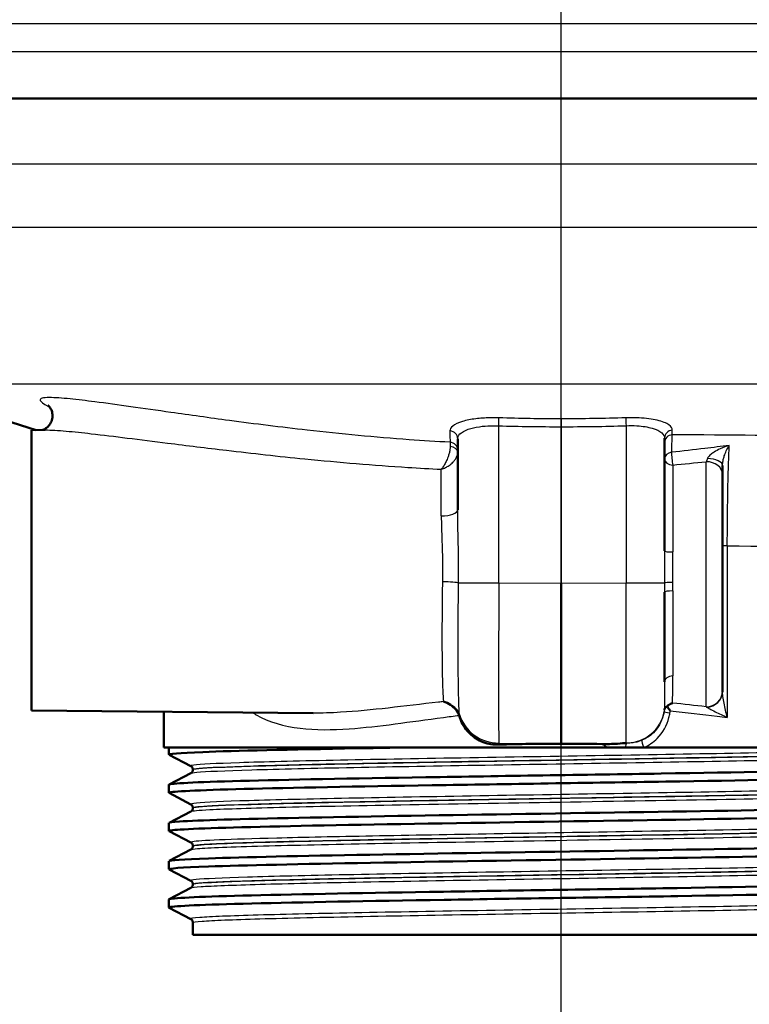
# Paper-space layout 'DF_1' of a CAD drawing. Units: millimetres. Extents: x 0 to 2100, y 0 to 4053.
# Drawn here: x 1052 to 1096, y 1491 to 1550 of the extents above; entities that cross this region are included whole.
import ezdxf

# ---------------------------------------------------------------- set-up
doc = ezdxf.new("R2010")
doc.units = ezdxf.units.MM
doc.header["$LTSCALE"] = 10
for name, color, linetype, lineweight in [('Centerline(ISO)', 7, 'Continuous', 25), ('Visible Edges(ISO)', 7, 'Continuous', 50), ('Visible Tangent Edges(ISO)', 7, 'Continuous', 25)]:
    doc.layers.add(name, color=color, linetype=linetype, lineweight=lineweight)

psp = doc.layouts.new('DF_1')

# ---------------------------------------------------------------- linework, layer by layer
at = {"layer": 'Centerline(ISO)', "linetype": 'Continuous'}
psp.add_line((1084.514, 1469.938), (1084.514, 1575.014), dxfattribs=at)
at = {"layer": 'Visible Edges(ISO)'}
for p, q in [((1142.214, 1545.438), (1026.814, 1545.438)), ((1052.793, 1525.411), (1044.068, 1528.19)), ((1052.514, 1525.408), (1053.332, 1525.416)), ((1052.514, 1508.467), (1052.514, 1525.408)), ((1078.264, 1524.878), (1078.264, 1520.602)), ((1090.764, 1518.111), (1090.764, 1524.924)), ((1094.264, 1522.742), (1094.264, 1523.274)), ((1094.264, 1522.742), (1094.264, 1509.652)), ((1084.514, 1516.142), (1084.514, 1506.482)), ((1090.764, 1515.621), (1090.764, 1510.199)), ((1094.264, 1509.592), (1094.264, 1509.652)), ((1052.514, 1508.467), (1069.523, 1508.319)), ((1060.514, 1506.238), (1060.514, 1508.397)), ((1087.394, 1506.238), (1060.514, 1506.238)), ((1060.814, 1505.815), (1060.814, 1506.238)), ((1084.514, 1506.459), (1084.514, 1506.482)), ((1087.394, 1506.238), (1088.392, 1506.238)), ((1088.392, 1506.238), (1089.501, 1506.238)), ((1108.514, 1506.238), (1089.501, 1506.238)), ((1062.141, 1505.118), (1060.825, 1505.804)), ((1062.264, 1504.903), (1062.264, 1504.908)), ((1060.825, 1504.007), (1062.141, 1504.693)), ((1060.814, 1503.506), (1060.814, 1503.996)), ((1062.141, 1502.809), (1060.825, 1503.495)), ((1060.825, 1501.698), (1062.141, 1502.384)), ((1062.264, 1502.594), (1062.264, 1502.599)), ((1060.814, 1501.197), (1060.814, 1501.687)), ((1062.141, 1500.5), (1060.825, 1501.186)), ((1060.825, 1499.389), (1062.141, 1500.075)), ((1062.264, 1500.285), (1062.264, 1500.29)), ((1060.814, 1498.888), (1060.814, 1499.378)), ((1062.141, 1498.191), (1060.825, 1498.877)), ((1060.825, 1497.08), (1062.141, 1497.766)), ((1062.264, 1497.976), (1062.264, 1497.981)), ((1060.814, 1496.579), (1060.814, 1497.069)), ((1062.141, 1495.882), (1060.825, 1496.568)), ((1062.264, 1494.938), (1062.264, 1495.672)), ((1062.264, 1494.938), (1106.764, 1494.938))]:
    psp.add_line(p, q, dxfattribs=at)
for major_axis, start_param, end_param in [((24, -0.234), 1.5734, 1.731213), ((24, 0.234), 1.465026, 1.568193)]:
    psp.add_ellipse((1084.514, 1500.037), major_axis=major_axis, ratio=0.267579, start_param=start_param, end_param=end_param, dxfattribs=at)
for points, knots in [([(1053.521, 1526.895), (1053.521, 1526.895), (1053.521, 1526.895), (1053.525, 1526.892), (1053.539, 1526.881), (1053.585, 1526.831), (1053.61, 1526.801), (1053.669, 1526.71), (1053.702, 1526.65), (1053.758, 1526.484), (1053.781, 1526.375), (1053.775, 1526.146), (1053.753, 1526.03), (1053.672, 1525.828), (1053.617, 1525.742), (1053.499, 1525.601), (1053.437, 1525.551), (1053.33, 1525.477), (1053.286, 1525.455), (1053.22, 1525.427), (1053.197, 1525.419), (1053.181, 1525.414)], [29.505578, 29.505578, 29.505578, 29.505578, 29.5101525, 29.5101525, 29.5363624, 29.5363624, 29.5542641, 29.5542641, 29.5708596, 29.5708596, 29.5871876, 29.5871876, 29.6011978, 29.6011978, 29.6148246, 29.6148246, 29.6302394, 29.6302394, 29.6467956, 29.6467956, 29.6627003, 29.6627003, 29.6627003, 29.6627003]), ([(1077.403, 1509.011), (1077.405, 1509.01), (1077.406, 1509.01), (1077.548, 1508.969), (1077.688, 1508.904), (1077.819, 1508.817)], [-0.0005542, -0.0005542, -0.0005542, -0.0005542, 0, 0, 0.05067187, 0.05067187, 0.05067187, 0.05067187]), ([(1090.915, 1508.725), (1090.944, 1508.755), (1090.974, 1508.782), (1091.079, 1508.861), (1091.158, 1508.9), (1091.238, 1508.923), (1091.239, 1508.924), (1091.24, 1508.924)], [-0.04195336, -0.04195336, -0.04195336, -0.04195336, -0.02908555, -0.02908555, 0, 0, 0.00038891, 0.00038891, 0.00038891, 0.00038891]), ([(1077.819, 1508.817), (1077.936, 1508.739), (1078.047, 1508.642), (1078.185, 1508.476), (1078.225, 1508.419), (1078.295, 1508.303), (1078.324, 1508.243), (1078.348, 1508.182)], [0, 0, 0, 0, 0.04514261, 0.04514261, 0.06604877, 0.06604877, 0.0859551, 0.0859551, 0.0859551, 0.0859551]), ([(1090.748, 1508.519), (1090.748, 1508.52), (1090.748, 1508.521), (1090.753, 1508.549), (1090.764, 1508.576), (1090.795, 1508.628), (1090.817, 1508.652), (1090.864, 1508.693), (1090.888, 1508.71), (1090.915, 1508.725)], [-0.07006985, -0.07006985, -0.07006985, -0.07006985, -0.06971186, -0.06971186, -0.05352589, -0.05352589, -0.0378698, -0.0378698, -0.02568898, -0.02568898, -0.02568898, -0.02568898]), ([(1090.915, 1508.725), (1090.933, 1508.7), (1090.951, 1508.674), (1091.012, 1508.589), (1091.058, 1508.528), (1091.106, 1508.465), (1091.106, 1508.464), (1091.107, 1508.463)], [-0.03423624, -0.03423624, -0.03423624, -0.03423624, -0.02362342, -0.02362342, 0, 0, 0.00038211, 0.00038211, 0.00038211, 0.00038211]), ([(1080.742, 1506.414), (1080.437, 1506.403), (1080.111, 1506.452), (1079.502, 1506.68), (1079.219, 1506.863), (1078.771, 1507.298), (1078.578, 1507.58), (1078.423, 1507.961), (1078.397, 1508.033), (1078.375, 1508.105)], [0.3893111, 0.3893111, 0.3893111, 0.3893111, 0.4818569, 0.4818569, 0.5766098, 0.5766098, 0.6721099, 0.6721099, 0.6937269, 0.6937269, 0.6937269, 0.6937269]), ([(1060.829, 1505.804), (1060.73, 1505.859), (1061.422, 1505.914), (1062.864, 1505.969), (1064.807, 1506.043), (1068.105, 1506.117), (1072.185, 1506.191), (1073.043, 1506.207), (1073.934, 1506.222), (1074.852, 1506.238)], [32.956945, 32.956945, 32.956945, 32.956945, 33.405662, 33.405662, 33.405662, 34.010412, 34.010412, 34.010412, 34.137582, 34.137582, 34.137582, 34.137582]), ([(1086.986, 1506.448), (1087.137, 1506.445), (1087.291, 1506.446), (1087.603, 1506.455), (1087.762, 1506.463), (1088.139, 1506.486), (1088.341, 1506.502), (1088.419, 1506.508), (1088.421, 1506.508), (1088.423, 1506.508)], [0, 0, 0, 0, 0.0456981, 0.0456981, 0.0936208, 0.0936208, 0.1607591, 0.1607591, 0.1621402, 0.1621402, 0.1621402, 0.1621402]), ([(1060.814, 1503.996), (1060.814, 1503.997), (1060.814, 1503.999), (1060.815, 1504), (1060.86, 1504.074), (1062.393, 1504.148), (1065.148, 1504.222), (1067.901, 1504.296), (1071.862, 1504.37), (1076.345, 1504.444), (1080.869, 1504.519), (1085.906, 1504.594), (1090.566, 1504.668), (1095.202, 1504.743), (1099.446, 1504.817), (1102.556, 1504.891), (1105.66, 1504.966), (1107.62, 1505.04), (1108.097, 1505.114), (1108.198, 1505.13), (1108.232, 1505.146), (1108.2, 1505.162)], [26.703538, 26.703538, 26.703538, 26.703538, 26.713012, 26.713012, 26.713012, 27.317929, 27.317929, 27.317929, 27.922431, 27.922431, 27.922431, 28.532532, 28.532532, 28.532532, 29.139584, 29.139584, 29.139584, 29.745487, 29.745487, 29.745487, 29.874908, 29.874908, 29.874908, 29.874908]), ([(1062.264, 1504.908), (1062.264, 1504.939), (1062.258, 1504.97), (1062.238, 1505.021), (1062.226, 1505.041), (1062.202, 1505.071), (1062.191, 1505.082), (1062.172, 1505.098), (1062.164, 1505.104), (1062.151, 1505.113), (1062.145, 1505.116), (1062.141, 1505.118)], [7.1675378, 7.1675378, 7.1675378, 7.1675378, 7.18156034, 7.18156034, 7.19558289, 7.19558289, 7.20960544, 7.20960544, 7.22362798, 7.22362798, 7.23765053, 7.23765053, 7.23765053, 7.23765053]), ([(1062.264, 1504.903), (1062.264, 1504.871), (1062.258, 1504.841), (1062.238, 1504.79), (1062.226, 1504.77), (1062.202, 1504.74), (1062.191, 1504.729), (1062.172, 1504.713), (1062.164, 1504.707), (1062.151, 1504.698), (1062.145, 1504.695), (1062.141, 1504.693)], [47.54293075, 47.54293075, 47.54293075, 47.54293075, 47.55693322, 47.55693322, 47.57093569, 47.57093569, 47.58493816, 47.58493816, 47.59894063, 47.59894063, 47.6129431, 47.6129431, 47.6129431, 47.6129431]), ([(1060.825, 1503.495), (1060.812, 1503.501), (1060.811, 1503.508), (1060.821, 1503.515), (1060.937, 1503.589), (1062.545, 1503.663), (1065.365, 1503.737), (1068.184, 1503.812), (1072.201, 1503.886), (1076.717, 1503.96), (1081.231, 1504.034), (1086.224, 1504.108), (1090.831, 1504.182), (1095.434, 1504.256), (1099.631, 1504.33), (1102.695, 1504.404), (1105.855, 1504.481), (1107.793, 1504.557), (1108.151, 1504.634), (1108.193, 1504.642), (1108.213, 1504.651), (1108.213, 1504.66)], [26.67376, 26.67376, 26.67376, 26.67376, 26.72768, 26.72768, 26.72768, 27.333656, 27.333656, 27.333656, 27.939119, 27.939119, 27.939119, 28.544115, 28.544115, 28.544115, 29.148688, 29.148688, 29.148688, 29.772299, 29.772299, 29.772299, 29.84513, 29.84513, 29.84513, 29.84513]), ([(1060.821, 1501.687), (1060.82, 1501.716), (1061.03, 1501.744), (1061.457, 1501.773), (1062.563, 1501.847), (1065.114, 1501.921), (1068.668, 1501.995), (1072.22, 1502.069), (1076.758, 1502.143), (1081.497, 1502.218), (1086.233, 1502.292), (1091.149, 1502.366), (1095.392, 1502.44), (1099.633, 1502.514), (1103.184, 1502.588), (1105.429, 1502.662), (1107.359, 1502.725), (1108.317, 1502.789), (1108.202, 1502.853)], [20.420352, 20.420352, 20.420352, 20.420352, 20.653886, 20.653886, 20.653886, 21.258792, 21.258792, 21.258792, 21.863485, 21.863485, 21.863485, 22.467976, 22.467976, 22.467976, 23.072278, 23.072278, 23.072278, 23.591723, 23.591723, 23.591723, 23.591723]), ([(1062.264, 1502.599), (1062.264, 1502.63), (1062.258, 1502.661), (1062.238, 1502.712), (1062.226, 1502.732), (1062.202, 1502.762), (1062.191, 1502.773), (1062.172, 1502.789), (1062.164, 1502.795), (1062.151, 1502.804), (1062.145, 1502.807), (1062.141, 1502.809)], [21.21732735, 21.21732735, 21.21732735, 21.21732735, 21.23131985, 21.23131985, 21.24531234, 21.24531234, 21.25930484, 21.25930484, 21.27329733, 21.27329733, 21.28728983, 21.28728983, 21.28728983, 21.28728983]), ([(1062.264, 1502.594), (1062.264, 1502.562), (1062.258, 1502.532), (1062.238, 1502.481), (1062.226, 1502.461), (1062.202, 1502.431), (1062.191, 1502.42), (1062.172, 1502.404), (1062.164, 1502.398), (1062.151, 1502.389), (1062.145, 1502.386), (1062.141, 1502.384)], [33.49338191, 33.49338191, 33.49338191, 33.49338191, 33.50736567, 33.50736567, 33.52134943, 33.52134943, 33.53533319, 33.53533319, 33.54931695, 33.54931695, 33.56330071, 33.56330071, 33.56330071, 33.56330071]), ([(1060.833, 1501.186), (1060.768, 1501.219), (1060.989, 1501.252), (1061.501, 1501.286), (1062.644, 1501.36), (1065.231, 1501.434), (1068.814, 1501.508), (1072.396, 1501.582), (1076.956, 1501.656), (1081.703, 1501.73), (1086.448, 1501.804), (1091.36, 1501.879), (1095.585, 1501.953), (1099.809, 1502.027), (1103.33, 1502.101), (1105.536, 1502.175), (1107.287, 1502.234), (1108.204, 1502.293), (1108.211, 1502.351)], [20.390575, 20.390575, 20.390575, 20.390575, 20.661669, 20.661669, 20.661669, 21.267079, 21.267079, 21.267079, 21.872253, 21.872253, 21.872253, 22.4772, 22.4772, 22.4772, 23.081933, 23.081933, 23.081933, 23.561945, 23.561945, 23.561945, 23.561945]), ([(1060.83, 1498.877), (1060.724, 1498.936), (1061.533, 1498.995), (1063.198, 1499.054), (1065.308, 1499.129), (1068.778, 1499.204), (1072.996, 1499.279), (1077.194, 1499.353), (1082.114, 1499.428), (1086.893, 1499.502), (1091.67, 1499.576), (1096.285, 1499.651), (1099.931, 1499.725), (1103.576, 1499.8), (1106.236, 1499.874), (1107.447, 1499.949), (1107.956, 1499.98), (1108.208, 1500.011), (1108.206, 1500.042)], [14.107389, 14.107389, 14.107389, 14.107389, 14.589579, 14.589579, 14.589579, 15.200454, 15.200454, 15.200454, 15.808506, 15.808506, 15.808506, 16.416219, 16.416219, 16.416219, 17.023603, 17.023603, 17.023603, 17.27876, 17.27876, 17.27876, 17.27876]), ([(1060.819, 1499.378), (1060.825, 1499.434), (1061.64, 1499.489), (1063.21, 1499.545), (1065.313, 1499.619), (1068.761, 1499.694), (1072.952, 1499.768), (1077.14, 1499.843), (1082.051, 1499.917), (1086.826, 1499.991), (1091.598, 1500.066), (1096.214, 1500.14), (1099.867, 1500.214), (1103.518, 1500.289), (1106.192, 1500.363), (1107.421, 1500.437), (1108.007, 1500.473), (1108.264, 1500.508), (1108.195, 1500.544)], [14.137167, 14.137167, 14.137167, 14.137167, 14.590678, 14.590678, 14.590678, 15.198327, 15.198327, 15.198327, 15.80565, 15.80565, 15.80565, 16.412659, 16.412659, 16.412659, 17.019365, 17.019365, 17.019365, 17.308537, 17.308537, 17.308537, 17.308537]), ([(1062.264, 1500.29), (1062.264, 1500.322), (1062.258, 1500.352), (1062.238, 1500.403), (1062.226, 1500.423), (1062.202, 1500.453), (1062.191, 1500.464), (1062.172, 1500.48), (1062.164, 1500.486), (1062.151, 1500.495), (1062.145, 1500.498), (1062.141, 1500.5)], [35.26690036, 35.26690036, 35.26690036, 35.26690036, 35.28088209, 35.28088209, 35.29486381, 35.29486381, 35.30884554, 35.30884554, 35.32282726, 35.32282726, 35.33680898, 35.33680898, 35.33680898, 35.33680898]), ([(1062.264, 1500.285), (1062.264, 1500.254), (1062.258, 1500.223), (1062.238, 1500.172), (1062.226, 1500.152), (1062.202, 1500.122), (1062.191, 1500.111), (1062.172, 1500.095), (1062.164, 1500.089), (1062.151, 1500.08), (1062.145, 1500.077), (1062.141, 1500.075)], [19.44385803, 19.44385803, 19.44385803, 19.44385803, 19.45784261, 19.45784261, 19.47182719, 19.47182719, 19.48581177, 19.48581177, 19.49979635, 19.49979635, 19.51378093, 19.51378093, 19.51378093, 19.51378093]), ([(1060.815, 1497.069), (1060.814, 1497.076), (1060.827, 1497.083), (1060.852, 1497.09), (1061.122, 1497.164), (1062.877, 1497.238), (1065.813, 1497.312), (1068.748, 1497.386), (1072.851, 1497.46), (1077.41, 1497.535), (1081.968, 1497.609), (1086.962, 1497.683), (1091.526, 1497.757), (1096.09, 1497.831), (1100.203, 1497.905), (1103.153, 1497.979), (1106.103, 1498.053), (1107.878, 1498.127), (1108.17, 1498.201), (1108.214, 1498.212), (1108.224, 1498.223), (1108.201, 1498.235)], [7.853982, 7.853982, 7.853982, 7.853982, 7.910441, 7.910441, 7.910441, 8.515455, 8.515455, 8.515455, 9.120358, 9.120358, 9.120358, 9.725154, 9.725154, 9.725154, 10.329846, 10.329846, 10.329846, 10.934435, 10.934435, 10.934435, 11.025352, 11.025352, 11.025352, 11.025352]), ([(1060.827, 1496.568), (1060.805, 1496.579), (1060.814, 1496.589), (1060.853, 1496.6), (1061.127, 1496.674), (1062.887, 1496.748), (1065.828, 1496.822), (1068.769, 1496.896), (1072.877, 1496.971), (1077.44, 1497.045), (1082.001, 1497.119), (1086.998, 1497.193), (1091.561, 1497.267), (1096.124, 1497.341), (1100.234, 1497.415), (1103.179, 1497.489), (1106.124, 1497.563), (1107.89, 1497.638), (1108.173, 1497.712), (1108.2, 1497.719), (1108.214, 1497.726), (1108.213, 1497.733)], [7.824204, 7.824204, 7.824204, 7.824204, 7.911236, 7.911236, 7.911236, 8.516503, 8.516503, 8.516503, 9.121654, 9.121654, 9.121654, 9.72669, 9.72669, 9.72669, 10.331616, 10.331616, 10.331616, 10.936434, 10.936434, 10.936434, 10.995574, 10.995574, 10.995574, 10.995574]), ([(1062.264, 1497.981), (1062.264, 1498.013), (1062.258, 1498.043), (1062.238, 1498.094), (1062.226, 1498.114), (1062.202, 1498.144), (1062.191, 1498.155), (1062.172, 1498.171), (1062.164, 1498.177), (1062.151, 1498.186), (1062.145, 1498.189), (1062.141, 1498.191)], [49.31641634, 49.31641634, 49.31641634, 49.31641634, 49.33040688, 49.33040688, 49.34439742, 49.34439742, 49.35838796, 49.35838796, 49.3723785, 49.3723785, 49.38636904, 49.38636904, 49.38636904, 49.38636904]), ([(1062.264, 1497.976), (1062.264, 1497.945), (1062.258, 1497.914), (1062.238, 1497.863), (1062.226, 1497.843), (1062.202, 1497.813), (1062.191, 1497.802), (1062.172, 1497.786), (1062.164, 1497.78), (1062.151, 1497.771), (1062.145, 1497.768), (1062.141, 1497.766)], [5.39419819, 5.39419819, 5.39419819, 5.39419819, 5.4082031, 5.4082031, 5.422208, 5.422208, 5.4362129, 5.4362129, 5.45021781, 5.45021781, 5.46422271, 5.46422271, 5.46422271, 5.46422271]), ([(1062.264, 1495.672), (1062.264, 1495.704), (1062.258, 1495.734), (1062.238, 1495.785), (1062.226, 1495.805), (1062.202, 1495.835), (1062.191, 1495.846), (1062.172, 1495.862), (1062.164, 1495.868), (1062.151, 1495.877), (1062.145, 1495.88), (1062.141, 1495.882)], [63.36603644, 63.36603644, 63.36603644, 63.36603644, 63.38005513, 63.38005513, 63.39407382, 63.39407382, 63.40809252, 63.40809252, 63.42211121, 63.42211121, 63.4361299, 63.4361299, 63.4361299, 63.4361299])]:
    psp.add_open_spline(points, degree=3, knots=knots, dxfattribs=at)
psp.add_open_spline([(1078.375, 1508.105), (1078.367, 1508.131), (1078.358, 1508.157), (1078.348, 1508.182)], degree=3, dxfattribs=at)
at = {"layer": 'Visible Tangent Edges(ISO)'}
for p, q in [((1145.014, 1549.938), (1024.014, 1549.938)), ((1145.014, 1548.238), (1024.014, 1548.238)), ((1130.416, 1541.473), (1037.19, 1541.473)), ((1130.381, 1537.631), (1037.224, 1537.631)), ((1124.96, 1528.19), (1044.068, 1528.19)), ((1080.742, 1516.167), (1080.742, 1525.668)), ((1084.514, 1525.612), (1084.514, 1516.142)), ((1088.435, 1525.673), (1088.435, 1516.168)), ((1091.26, 1523.299), (1091.26, 1518.048)), ((1093.273, 1508.702), (1093.273, 1523.499)), ((1077.273, 1520.223), (1077.273, 1523.043)), ((1094.555, 1518.417), (1094.264, 1518.417)), ((1094.555, 1518.417), (1094.555, 1508.059)), ((1080.742, 1516.167), (1078.313, 1516.167)), ((1084.514, 1516.142), (1080.742, 1516.167)), ((1088.435, 1516.168), (1084.514, 1516.142)), ((1090.764, 1516.168), (1088.435, 1516.168)), ((1091.26, 1515.692), (1091.26, 1510.566)), ((1080.742, 1506.414), (1080.742, 1506.507)), ((1080.742, 1506.507), (1084.514, 1506.482)), ((1084.514, 1506.482), (1088.423, 1506.508))]:
    psp.add_line(p, q, dxfattribs=at)
for centre, major_axis, ratio, start_param, end_param in [((1080.738, 1525.668), (0.016, 0.5), 0.008722, 4.712672, 5.976709), ((1088.439, 1525.673), (-0.017, 0.5), 0.008722, 0.306322, 1.570501), ((1077.764, 1524.878), (0.5, 0), 0.954813, 0, 1.506104), ((1091.264, 1524.924), (-0.5, 0), 0.954795, 4.776786, 6.283185), ((1091.264, 1524.649), (-0.5, 0), 0.954907, 4.778584, 6.283185), ((1077.764, 1524.196), (0.5, 0), 0.955114, 0, 1.501415), ((1077.764, 1524.064), (0.5, 0), 0.690236, 0, 1.488058), ((1091.264, 1523.665), (-0.5, 0), 0.810355, 4.857373, 6.283185), ((1091.264, 1523.665), (0.048, -0.498), 0.114845, 3.764814, 5.527358), ((1091.264, 1523.665), (-0.5, 0), 0.731931, 0, 1.56207), ((1093.264, 1522.742), (1, 0), 0.756437, 0, 1.56207), ((1093.264, 1523.274), (1, 0), 0.412318, 0, 1.485362), ((1077.264, 1520.602), (1, 0), 0.378224, 4.721116, 6.283185), ((1091.264, 1518.111), (-0.5, 0), 0.12769, 0, 1.56207), ((1077.333, 1516.167), (1, -0.016), 0.079673, 0.198936, 1.563348), ((1080.764, 1516.168), (0.017, 10), 0.002182, 1.570844, 2.880106), ((1088.414, 1516.169), (0.016, -10), 0.002051, 0.261801, 1.570748), ((1091.264, 1516.168), (-0.5, -0.001), 0.083741, 4.72101, 6.268056), ((1091.264, 1515.621), (-0.5, 0), 0.143294, 4.721116, 6.283185), ((1091.264, 1510.199), (-0.5, 0), 0.733155, 4.721116, 6.283185), ((1093.264, 1509.652), (1, 0), 0.949469, 4.721116, 6.283185), ((1093.264, 1509.592), (1, 0), 0.915233, 4.760516, 6.283185), ((1077.406, 1507.968), (0.995, 0.098), 0.925071, 0.19327, 1.054131), ((1088.414, 1508.778), (2.35, 0), 0.96601, 4.728151, 6.121231), ((1091.227, 1508.335), (-0.494, 0.079), 0.044897, 0.041738, 1.296825), ((1080.764, 1508.922), (-2.5, 0), 0.96601, 0.286072, 1.56207), ((1089.605, 1506.238), (-0.193, 0.461), 0.192252, 0.24166, 1.490352), ((1088.459, 1506.026), (0.014, 0.5), 0.160959, 0.264979, 1.137056)]:
    psp.add_ellipse(centre, major_axis=major_axis, ratio=ratio, start_param=start_param, end_param=end_param, dxfattribs=at)
for points, knots in [([(1077.799, 1524.673), (1076.975, 1524.717), (1076.153, 1524.769), (1073.272, 1524.977), (1071.218, 1525.173), (1067.587, 1525.581), (1066.016, 1525.778), (1063.272, 1526.145), (1062.09, 1526.31), (1060.109, 1526.591), (1059.3, 1526.707), (1057.768, 1526.923), (1057.04, 1527.024), (1055.816, 1527.181), (1055.31, 1527.242), (1054.364, 1527.337), (1053.918, 1527.371), (1053.4, 1527.367), (1053.252, 1527.355), (1053.061, 1527.301), (1053.018, 1527.257), (1053.069, 1527.114), (1053.235, 1526.996), (1053.515, 1526.845), (1053.563, 1526.82), (1053.613, 1526.795)], [-32.354728, -32.354728, -32.354728, -32.354728, -32.1051, -32.1051, -31.478016, -31.478016, -30.995644, -30.995644, -30.624588, -30.624588, -30.363838, -30.363838, -30.121908, -30.121908, -29.941194, -29.941194, -29.759406, -29.759406, -29.665112, -29.665112, -29.571135, -29.571135, -29.431968, -29.431968, -29.405165, -29.405165, -29.405165, -29.405165]), ([(1080.755, 1526.145), (1080.569, 1526.151), (1080.382, 1526.152), (1079.904, 1526.141), (1079.622, 1526.121), (1079.054, 1526.052), (1078.779, 1525.998), (1078.288, 1525.852), (1078.087, 1525.756), (1077.851, 1525.557), (1077.796, 1525.457), (1077.796, 1525.354)], [0, 0, 0, 0, 0.0559471, 0.0559471, 0.1454623, 0.1454623, 0.2501874, 0.2501874, 0.3710304, 0.3710304, 0.4752182, 0.4752182, 0.4752182, 0.4752182]), ([(1078.264, 1524.878), (1078.264, 1524.981), (1078.31, 1525.081), (1078.508, 1525.28), (1078.677, 1525.376), (1079.089, 1525.521), (1079.318, 1525.575), (1079.794, 1525.645), (1080.03, 1525.665), (1080.43, 1525.675), (1080.587, 1525.674), (1080.742, 1525.668)], [-0.4752182, -0.4752182, -0.4752182, -0.4752182, -0.3710304, -0.3710304, -0.2501874, -0.2501874, -0.1454623, -0.1454623, -0.0559471, -0.0559471, 0, 0, 0, 0]), ([(1084.514, 1526.089), (1084.514, 1526.073), (1084.514, 1526.049), (1084.514, 1525.987), (1084.514, 1525.95), (1084.514, 1525.865), (1084.514, 1525.817), (1084.514, 1525.717), (1084.514, 1525.665), (1084.514, 1525.612)], [0, 0, 0, 0, 0.25, 0.25, 0.5, 0.5, 0.75, 0.75, 1, 1, 1, 1]), ([(1091.232, 1525.4), (1091.232, 1525.513), (1091.163, 1525.622), (1090.872, 1525.829), (1090.631, 1525.925), (1090.014, 1526.072), (1089.632, 1526.122), (1088.961, 1526.157), (1088.689, 1526.159), (1088.422, 1526.15)], [0, 0, 0, 0, 0.1138678, 0.1138678, 0.2415112, 0.2415112, 0.3707308, 0.3707308, 0.451493, 0.451493, 0.451493, 0.451493]), ([(1088.435, 1525.673), (1088.656, 1525.682), (1088.882, 1525.68), (1089.437, 1525.646), (1089.754, 1525.595), (1090.265, 1525.449), (1090.465, 1525.353), (1090.706, 1525.146), (1090.764, 1525.037), (1090.764, 1524.924)], [-0.451493, -0.451493, -0.451493, -0.451493, -0.3707308, -0.3707308, -0.2415112, -0.2415112, -0.1138678, -0.1138678, 0, 0, 0, 0]), ([(1053.332, 1525.416), (1053.334, 1525.416), (1053.336, 1525.416), (1053.682, 1525.418), (1054.131, 1525.388), (1055.082, 1525.304), (1055.591, 1525.25), (1056.822, 1525.111), (1057.554, 1525.021), (1059.095, 1524.829), (1059.908, 1524.726), (1061.902, 1524.476), (1063.091, 1524.329), (1065.854, 1524.003), (1067.436, 1523.827), (1071.096, 1523.464), (1073.169, 1523.29), (1075.922, 1523.115), (1076.597, 1523.076), (1077.273, 1523.043)], [29.758368, 29.758368, 29.758368, 29.758368, 29.759406, 29.759406, 29.941194, 29.941194, 30.121908, 30.121908, 30.363838, 30.363838, 30.624588, 30.624588, 30.995644, 30.995644, 31.478016, 31.478016, 32.1051, 32.1051, 32.308147, 32.308147, 32.308147, 32.308147]), ([(1077.796, 1525.354), (1077.797, 1525.24), (1077.797, 1525.127), (1077.798, 1524.899), (1077.798, 1524.786), (1077.799, 1524.673)], [-0.2296241, -0.2296241, -0.2296241, -0.2296241, -0.1148121, -0.1148121, 0, 0, 0, 0]), ([(1091.192, 1524.066), (1091.193, 1524.097), (1091.194, 1524.129), (1091.206, 1524.579), (1091.219, 1524.907), (1091.231, 1525.125)], [0.6069243, 0.6069243, 0.6069243, 0.6069243, 0.6218492, 0.6218492, 0.8264097, 0.8264097, 0.8264097, 0.8264097]), ([(1091.231, 1525.125), (1091.231, 1525.171), (1091.231, 1525.217), (1091.232, 1525.309), (1091.232, 1525.354), (1091.232, 1525.4)], [-0.09262871, -0.09262871, -0.09262871, -0.09262871, -0.04631436, -0.04631436, 0, 0, 0, 0]), ([(1113.321, 1524.484), (1113.563, 1524.562), (1113.157, 1524.64), (1111.249, 1524.773), (1109.957, 1524.83), (1108.322, 1524.88), (1104.34, 1525.003), (1098.104, 1525.091), (1091.231, 1525.125)], [-21.426244, -21.426244, -21.426244, -21.426244, -20.290454, -20.290454, -19.362916, -19.362916, -19.362916, -17.103631, -17.103631, -17.103631, -17.103631]), ([(1077.805, 1524.408), (1077.806, 1524.373), (1077.804, 1524.336), (1077.794, 1524.234), (1077.784, 1524.169), (1077.755, 1524.032), (1077.736, 1523.961), (1077.695, 1523.83), (1077.674, 1523.769), (1077.614, 1523.616), (1077.573, 1523.527), (1077.49, 1523.367), (1077.449, 1523.294), (1077.362, 1523.16), (1077.318, 1523.098), (1077.273, 1523.043)], [0, 0, 0, 0, 0.00720955, 0.00720955, 0.01874482, 0.01874482, 0.03077403, 0.03077403, 0.04154965, 0.04154965, 0.05873079, 0.05873079, 0.07487903, 0.07487903, 0.09144823, 0.09144823, 0.09144823, 0.09144823]), ([(1077.799, 1524.673), (1077.801, 1524.648), (1077.802, 1524.612), (1077.804, 1524.523), (1077.805, 1524.469), (1077.805, 1524.408)], [0, 0, 0, 0, 0.01264666, 0.01264666, 0.0252872, 0.0252872, 0.0252872, 0.0252872]), ([(1094.675, 1524.483), (1094.183, 1524.419), (1093.692, 1524.356), (1092.531, 1524.214), (1091.862, 1524.136), (1091.192, 1524.066)], [0.4640985, 0.4640985, 0.4640985, 0.4640985, 0.6147271, 0.6147271, 0.8196361, 0.8196361, 0.8196361, 0.8196361]), ([(1094.675, 1524.483), (1094.488, 1524.426), (1094.301, 1524.354), (1093.998, 1524.214), (1093.873, 1524.147), (1093.689, 1524.033), (1093.622, 1523.986), (1093.522, 1523.905), (1093.485, 1523.871), (1093.424, 1523.808), (1093.4, 1523.778), (1093.367, 1523.727), (1093.356, 1523.705), (1093.349, 1523.685)], [-0.2634822, -0.2634822, -0.2634822, -0.2634822, -0.1782152, -0.1782152, -0.1152398, -0.1152398, -0.0741513, -0.0741513, -0.0455815, -0.0455815, -0.0194849, -0.0194849, 0, 0, 0, 0]), ([(1094.264, 1523.274), (1094.264, 1523.301), (1094.265, 1523.33), (1094.271, 1523.401), (1094.277, 1523.444), (1094.292, 1523.535), (1094.302, 1523.584), (1094.33, 1523.704), (1094.35, 1523.775), (1094.406, 1523.949), (1094.445, 1524.052), (1094.545, 1524.272), (1094.609, 1524.387), (1094.675, 1524.483)], [0, 0, 0, 0, 0.0194849, 0.0194849, 0.0455815, 0.0455815, 0.0741513, 0.0741513, 0.1152398, 0.1152398, 0.1782152, 0.1782152, 0.2634822, 0.2634822, 0.2634822, 0.2634822]), ([(1094.555, 1518.417), (1094.555, 1518.829), (1094.557, 1519.245), (1094.565, 1520.306), (1094.573, 1520.932), (1094.594, 1522.071), (1094.606, 1522.587), (1094.636, 1523.614), (1094.655, 1524.104), (1094.675, 1524.483)], [0, 0, 0, 0, 0.1148122, 0.1148122, 0.2985117, 0.2985117, 0.4729397, 0.4729397, 0.6930395, 0.6930395, 0.6930395, 0.6930395]), ([(1077.273, 1523.043), (1077.355, 1523.068), (1077.438, 1523.1), (1077.597, 1523.178), (1077.675, 1523.223), (1077.828, 1523.329), (1077.904, 1523.392), (1078.016, 1523.507), (1078.056, 1523.554), (1078.133, 1523.659), (1078.168, 1523.718), (1078.223, 1523.837), (1078.243, 1523.897), (1078.261, 1523.993), (1078.264, 1524.029), (1078.264, 1524.064)], [-0.09144823, -0.09144823, -0.09144823, -0.09144823, -0.07487903, -0.07487903, -0.05873079, -0.05873079, -0.04154965, -0.04154965, -0.03077403, -0.03077403, -0.01874482, -0.01874482, -0.00720955, -0.00720955, 0, 0, 0, 0]), ([(1093.349, 1523.685), (1093.338, 1523.649), (1093.325, 1523.616), (1093.299, 1523.553), (1093.286, 1523.524), (1093.273, 1523.499)], [-0.06673173, -0.06673173, -0.06673173, -0.06673173, -0.0333178, -0.0333178, 0, 0, 0, 0]), ([(1077.273, 1520.223), (1077.273, 1519.744), (1077.293, 1519.244), (1077.339, 1517.917), (1077.356, 1517.083), (1077.341, 1516.25), (1077.341, 1516.248), (1077.341, 1516.247)], [0, 0, 0, 0, 0.1731291, 0.1731291, 0.4501357, 0.4501357, 0.450666, 0.450666, 0.450666, 0.450666]), ([(1078.313, 1516.167), (1078.313, 1516.169), (1078.313, 1516.171), (1078.324, 1517.1), (1078.311, 1518.03), (1078.278, 1519.509), (1078.264, 1520.067), (1078.264, 1520.602)], [-0.450666, -0.450666, -0.450666, -0.450666, -0.4501357, -0.4501357, -0.1731291, -0.1731291, 0, 0, 0, 0]), ([(1090.764, 1518.111), (1090.764, 1517.79), (1090.763, 1517.466), (1090.763, 1516.816), (1090.763, 1516.491), (1090.764, 1516.168)], [-0.1943659, -0.1943659, -0.1943659, -0.1943659, -0.097183, -0.097183, 0, 0, 0, 0]), ([(1091.259, 1516.21), (1091.259, 1516.515), (1091.259, 1516.823), (1091.259, 1517.437), (1091.26, 1517.744), (1091.26, 1518.048)], [0, 0, 0, 0, 0.097183, 0.097183, 0.1943659, 0.1943659, 0.1943659, 0.1943659]), ([(1094.555, 1518.417), (1098.431, 1518.372), (1101.825, 1518.3), (1104.249, 1518.211), (1105.611, 1518.16), (1106.692, 1518.103), (1107.656, 1518.024), (1107.858, 1518.003), (1108.021, 1517.983)], [17.711851, 17.711851, 17.711851, 17.711851, 19.362916, 19.362916, 19.362916, 20.290454, 20.290454, 20.602476, 20.602476, 20.602476, 20.602476]), ([(1077.341, 1516.247), (1077.331, 1515.692), (1077.325, 1515.136), (1077.313, 1513.73), (1077.311, 1512.91), (1077.317, 1511.582), (1077.323, 1511.047), (1077.346, 1509.935), (1077.367, 1509.398), (1077.403, 1509.011)], [-1.063166, -1.063166, -1.063166, -1.063166, -0.876985, -0.876985, -0.579096, -0.579096, -0.348716, -0.348716, -0.032976, -0.032976, -0.032976, -0.032976]), ([(1078.366, 1508.241), (1078.335, 1508.63), (1078.317, 1509.23), (1078.3, 1510.489), (1078.296, 1511.068), (1078.292, 1512.515), (1078.293, 1513.415), (1078.301, 1514.956), (1078.306, 1515.564), (1078.313, 1516.167)], [0, 0, 0, 0, 0.348716, 0.348716, 0.579096, 0.579096, 0.876985, 0.876985, 1.063166, 1.063166, 1.063166, 1.063166]), ([(1090.764, 1516.168), (1090.764, 1516.077), (1090.764, 1515.985), (1090.764, 1515.803), (1090.764, 1515.712), (1090.764, 1515.621)], [0, 0, 0, 0, 0.02755126, 0.02755126, 0.05510252, 0.05510252, 0.05510252, 0.05510252]), ([(1091.26, 1515.692), (1091.26, 1515.778), (1091.26, 1515.864), (1091.26, 1516.037), (1091.26, 1516.124), (1091.259, 1516.21)], [-0.05510252, -0.05510252, -0.05510252, -0.05510252, -0.02755126, -0.02755126, 0, 0, 0, 0]), ([(1090.764, 1510.199), (1090.764, 1509.838), (1090.763, 1509.512), (1090.759, 1508.949), (1090.755, 1508.712), (1090.748, 1508.519)], [0, 0, 0, 0, 0.1616265, 0.1616265, 0.3203966, 0.3203966, 0.3203966, 0.3203966]), ([(1091.24, 1508.924), (1091.248, 1509.118), (1091.253, 1509.353), (1091.259, 1509.903), (1091.26, 1510.219), (1091.26, 1510.566)], [-0.3203966, -0.3203966, -0.3203966, -0.3203966, -0.1616265, -0.1616265, 0, 0, 0, 0]), ([(1094.555, 1508.059), (1094.517, 1508.203), (1094.48, 1508.349), (1094.414, 1508.635), (1094.383, 1508.776), (1094.357, 1508.911), (1094.327, 1509.059), (1094.303, 1509.202), (1094.273, 1509.429), (1094.264, 1509.522), (1094.264, 1509.592)], [-0.0007053, -0.0007053, -0.0007053, -0.0007053, 0.0568767, 0.0568767, 0.1144588, 0.1144588, 0.1144588, 0.1777253, 0.1777253, 0.2296229, 0.2296229, 0.2296229, 0.2296229]), ([(1077.403, 1509.011), (1077.306, 1509), (1077.209, 1508.989), (1075.034, 1508.745), (1073.04, 1508.475), (1070.619, 1508.332), (1070.062, 1508.314), (1069.522, 1508.318)], [-2.7564945, -2.7564945, -2.7564945, -2.7564945, -2.7258558, -2.7258558, -2.0691714, -2.0691714, -1.8667004, -1.8667004, -1.8667004, -1.8667004]), ([(1065.878, 1508.35), (1065.946, 1508.306), (1066.015, 1508.264), (1066.873, 1507.765), (1067.772, 1507.516), (1069.672, 1507.29), (1070.669, 1507.3), (1073.491, 1507.496), (1075.405, 1507.8), (1077.714, 1508.103), (1078.03, 1508.143), (1078.348, 1508.182)], [1.24247, 1.24247, 1.24247, 1.24247, 1.278533, 1.278533, 1.682896, 1.682896, 2.069171, 2.069171, 2.725856, 2.725856, 2.829336, 2.829336, 2.829336, 2.829336]), ([(1090.733, 1508.412), (1090.721, 1508.333), (1090.704, 1508.253), (1090.58, 1507.779), (1090.372, 1507.413), (1089.886, 1506.936), (1089.651, 1506.782), (1089.396, 1506.677)], [-2.2264886, -2.2264886, -2.2264886, -2.2264886, -2.1975305, -2.1975305, -2.0498052, -2.0498052, -1.947568, -1.947568, -1.947568, -1.947568]), ([(1089.501, 1506.238), (1089.804, 1506.367), (1090.083, 1506.555), (1090.661, 1507.133), (1090.908, 1507.574), (1091.055, 1508.144), (1091.075, 1508.239), (1091.09, 1508.335)], [1.947568, 1.947568, 1.947568, 1.947568, 2.0498052, 2.0498052, 2.1975305, 2.1975305, 2.2264886, 2.2264886, 2.2264886, 2.2264886]), ([(1091.107, 1508.463), (1092.075, 1508.354), (1093.02, 1508.235), (1094.15, 1508.104), (1094.353, 1508.081), (1094.555, 1508.059)], [-3.3665188, -3.3665188, -3.3665188, -3.3665188, -3.0580239, -3.0580239, -2.9901896, -2.9901896, -2.9901896, -2.9901896]), ([(1093.273, 1508.702), (1093.279, 1508.699), (1093.286, 1508.695), (1093.299, 1508.687), (1093.306, 1508.682), (1093.312, 1508.678)], [-0.01667308, -0.01667308, -0.01667308, -0.01667308, -0.00833654, -0.00833654, 0, 0, 0, 0]), ([(1093.312, 1508.678), (1093.353, 1508.65), (1093.418, 1508.612), (1093.588, 1508.52), (1093.701, 1508.462), (1093.823, 1508.402), (1093.934, 1508.347), (1094.053, 1508.291), (1094.299, 1508.175), (1094.427, 1508.116), (1094.555, 1508.059)], [-0.2296229, -0.2296229, -0.2296229, -0.2296229, -0.1777253, -0.1777253, -0.1144588, -0.1144588, -0.1144588, -0.0568767, -0.0568767, 0.0007053, 0.0007053, 0.0007053, 0.0007053]), ([(1089.396, 1506.677), (1089.19, 1506.591), (1088.969, 1506.537), (1088.648, 1506.508), (1088.55, 1506.505), (1088.451, 1506.509)], [0, 0, 0, 0, 0.0828049, 0.0828049, 0.1191814, 0.1191814, 0.1191814, 0.1191814]), ([(1106.717, 1506.238), (1106.567, 1506.218), (1106.322, 1506.199), (1105.17, 1506.132), (1103.796, 1506.084), (1100.168, 1505.989), (1097.897, 1505.941), (1092.821, 1505.846), (1089.993, 1505.798), (1084.23, 1505.702), (1081.268, 1505.655), (1075.681, 1505.559), (1073.03, 1505.511), (1068.456, 1505.416), (1066.512, 1505.368), (1063.636, 1505.273), (1062.69, 1505.225), (1062.161, 1505.158), (1062.104, 1505.138), (1062.143, 1505.118)], [0.426648, 0.426648, 0.426648, 0.426648, 0.78094, 0.78094, 1.651825, 1.651825, 2.522717, 2.522717, 3.39363, 3.39363, 4.264554, 4.264554, 5.13546, 5.13546, 6.006326, 6.006326, 6.87717, 6.87717, 7.237651, 7.237651, 7.237651, 7.237651]), ([(1062.266, 1504.908), (1062.265, 1504.924), (1062.326, 1504.94), (1062.822, 1505.003), (1063.762, 1505.051), (1066.622, 1505.147), (1068.555, 1505.194), (1073.102, 1505.29), (1075.738, 1505.338), (1081.291, 1505.433), (1084.235, 1505.481), (1089.964, 1505.576), (1092.775, 1505.624), (1097.819, 1505.719), (1100.076, 1505.767), (1103.682, 1505.862), (1105.047, 1505.91), (1106.457, 1505.993), (1106.761, 1506.028), (1106.763, 1506.063)], [-7.167538, -7.167538, -7.167538, -7.167538, -6.87717, -6.87717, -6.006326, -6.006326, -5.13546, -5.13546, -4.264554, -4.264554, -3.39363, -3.39363, -2.522717, -2.522717, -1.651825, -1.651825, -0.78094, -0.78094, -0.142514, -0.142514, -0.142514, -0.142514]), ([(1106.762, 1506.057), (1106.761, 1506.03), (1106.575, 1506.002), (1105.562, 1505.927), (1104.35, 1505.879), (1101.008, 1505.783), (1098.864, 1505.735), (1094.01, 1505.64), (1091.28, 1505.593), (1085.66, 1505.499), (1082.745, 1505.451), (1077.145, 1505.357), (1074.44, 1505.309), (1069.637, 1505.213), (1067.534, 1505.165), (1064.3, 1505.068), (1063.169, 1505.019), (1062.388, 1504.947), (1062.266, 1504.925), (1062.266, 1504.903)], [-54.567765, -54.567765, -54.567765, -54.567765, -54.067161, -54.067161, -53.191459, -53.191459, -52.3196, -52.3196, -51.455298, -51.455298, -50.59495, -50.59495, -49.727939, -49.727939, -48.845319, -48.845319, -47.951408, -47.951408, -47.542931, -47.542931, -47.542931, -47.542931]), ([(1086.986, 1506.448), (1086.996, 1506.441), (1087.007, 1506.435), (1087.138, 1506.356), (1087.264, 1506.292), (1087.394, 1506.238)], [-0.15045715, -0.15045715, -0.15045715, -0.15045715, -0.14672691, -0.14672691, -0.1035668, -0.1035668, -0.1035668, -0.1035668]), ([(1088.423, 1506.508), (1088.424, 1506.508), (1088.424, 1506.508), (1088.426, 1506.509), (1088.427, 1506.509), (1088.43, 1506.509), (1088.432, 1506.509), (1088.435, 1506.509)], [0.01280096, 0.01280096, 0.01280096, 0.01280096, 0.012965229, 0.012965229, 0.013312675, 0.013312675, 0.014000118, 0.014000118, 0.014000118, 0.014000118]), ([(1088.451, 1506.509), (1088.448, 1506.509), (1088.446, 1506.509), (1088.44, 1506.509), (1088.437, 1506.509), (1088.435, 1506.509)], [0, 0, 0, 0, 0.001015759, 0.001015759, 0.002031519, 0.002031519, 0.002031519, 0.002031519]), ([(1062.143, 1504.692), (1062.177, 1504.711), (1062.297, 1504.73), (1063.041, 1504.797), (1064.18, 1504.846), (1067.434, 1504.943), (1069.55, 1504.992), (1074.383, 1505.087), (1077.104, 1505.135), (1082.738, 1505.23), (1085.67, 1505.277), (1091.324, 1505.371), (1094.071, 1505.419), (1098.954, 1505.514), (1101.11, 1505.561), (1104.472, 1505.657), (1105.69, 1505.705), (1106.761, 1505.784), (1106.944, 1505.816), (1106.886, 1505.847)], [47.612943, 47.612943, 47.612943, 47.612943, 47.951408, 47.951408, 48.845319, 48.845319, 49.727939, 49.727939, 50.59495, 50.59495, 51.455298, 51.455298, 52.3196, 52.3196, 53.191459, 53.191459, 54.067161, 54.067161, 54.63786, 54.63786, 54.63786, 54.63786]), ([(1106.885, 1503.964), (1106.837, 1503.939), (1106.636, 1503.914), (1105.611, 1503.842), (1104.373, 1503.794), (1100.983, 1503.699), (1098.814, 1503.651), (1093.894, 1503.556), (1091.121, 1503.508), (1085.406, 1503.413), (1082.439, 1503.365), (1076.776, 1503.269), (1074.056, 1503.222), (1069.294, 1503.126), (1067.232, 1503.078), (1064.096, 1502.983), (1063.007, 1502.935), (1062.208, 1502.861), (1062.093, 1502.835), (1062.143, 1502.809)], [14.262495, 14.262495, 14.262495, 14.262495, 14.715751, 14.715751, 15.586902, 15.586902, 16.457367, 16.457367, 17.327209, 17.327209, 18.197467, 18.197467, 19.069268, 19.069268, 19.942351, 19.942351, 20.814852, 20.814852, 21.28729, 21.28729, 21.28729, 21.28729]), ([(1106.76, 1503.748), (1106.759, 1503.717), (1106.527, 1503.687), (1105.33, 1503.607), (1103.998, 1503.558), (1100.276, 1503.456), (1097.793, 1503.404), (1091.95, 1503.294), (1088.53, 1503.237), (1081.755, 1503.125), (1078.444, 1503.071), (1072.584, 1502.965), (1070.046, 1502.914), (1065.94, 1502.813), (1064.387, 1502.763), (1062.654, 1502.673), (1062.265, 1502.633), (1062.264, 1502.594)], [-40.518143, -40.518143, -40.518143, -40.518143, -39.956601, -39.956601, -39.059822, -39.059822, -38.101717, -38.101717, -37.061757, -37.061757, -36.063766, -36.063766, -35.131943, -35.131943, -34.217923, -34.217923, -33.493382, -33.493382, -33.493382, -33.493382]), ([(1062.266, 1502.599), (1062.265, 1502.621), (1062.384, 1502.643), (1063.138, 1502.713), (1064.221, 1502.761), (1067.338, 1502.856), (1069.388, 1502.904), (1074.122, 1503), (1076.826, 1503.048), (1082.455, 1503.143), (1085.404, 1503.191), (1091.084, 1503.286), (1093.841, 1503.334), (1098.731, 1503.429), (1100.886, 1503.477), (1104.256, 1503.572), (1105.485, 1503.62), (1106.558, 1503.696), (1106.761, 1503.725), (1106.762, 1503.754)], [-21.217327, -21.217327, -21.217327, -21.217327, -20.814852, -20.814852, -19.942351, -19.942351, -19.069268, -19.069268, -18.197467, -18.197467, -17.327209, -17.327209, -16.457367, -16.457367, -15.586902, -15.586902, -14.715751, -14.715751, -14.192469, -14.192469, -14.192469, -14.192469]), ([(1062.141, 1502.383), (1062.21, 1502.419), (1062.597, 1502.455), (1064.267, 1502.541), (1065.829, 1502.591), (1069.961, 1502.692), (1072.515, 1502.743), (1078.411, 1502.849), (1081.742, 1502.904), (1088.558, 1503.016), (1091.998, 1503.073), (1097.876, 1503.182), (1100.374, 1503.235), (1104.117, 1503.336), (1105.458, 1503.385), (1106.719, 1503.469), (1106.949, 1503.503), (1106.884, 1503.538)], [33.563301, 33.563301, 33.563301, 33.563301, 34.217923, 34.217923, 35.131943, 35.131943, 36.063766, 36.063766, 37.061757, 37.061757, 38.101717, 38.101717, 39.059822, 39.059822, 39.956601, 39.956601, 40.588097, 40.588097, 40.588097, 40.588097]), ([(1106.886, 1501.655), (1106.854, 1501.638), (1106.751, 1501.621), (1106.089, 1501.557), (1105.035, 1501.509), (1101.9, 1501.412), (1099.772, 1501.362), (1094.775, 1501.262), (1091.867, 1501.211), (1086.107, 1501.115), (1083.228, 1501.069), (1077.887, 1500.979), (1075.375, 1500.936), (1070.921, 1500.851), (1068.96, 1500.809), (1065.894, 1500.731), (1064.731, 1500.695), (1063.002, 1500.621), (1062.453, 1500.585), (1062.142, 1500.532), (1062.111, 1500.516), (1062.142, 1500.501)], [28.312054, 28.312054, 28.312054, 28.312054, 28.619646, 28.619646, 29.489758, 29.489758, 30.394114, 30.394114, 31.317066, 31.317066, 32.159798, 32.159798, 32.948764, 32.948764, 33.711002, 33.711002, 34.37986, 34.37986, 35.048718, 35.048718, 35.336809, 35.336809, 35.336809, 35.336809]), ([(1062.143, 1500.075), (1062.181, 1500.095), (1062.317, 1500.114), (1063.187, 1500.189), (1064.571, 1500.243), (1068.334, 1500.347), (1070.658, 1500.397), (1075.994, 1500.499), (1079.086, 1500.551), (1085.716, 1500.66), (1089.285, 1500.718), (1095.708, 1500.831), (1098.551, 1500.886), (1102.99, 1500.992), (1104.627, 1501.043), (1106.556, 1501.139), (1106.974, 1501.184), (1106.887, 1501.229)], [19.513781, 19.513781, 19.513781, 19.513781, 19.87642, 19.87642, 20.87079, 20.87079, 21.778811, 21.778811, 22.727814, 22.727814, 23.778796, 23.778796, 24.785403, 24.785403, 25.718807, 25.718807, 26.538536, 26.538536, 26.538536, 26.538536]), ([(1062.265, 1500.29), (1062.265, 1500.302), (1062.3, 1500.314), (1062.587, 1500.363), (1063.132, 1500.399), (1064.852, 1500.473), (1066.008, 1500.509), (1069.056, 1500.588), (1071.006, 1500.629), (1075.433, 1500.714), (1077.93, 1500.758), (1083.239, 1500.847), (1086.101, 1500.893), (1091.826, 1500.99), (1094.717, 1501.041), (1099.683, 1501.14), (1101.798, 1501.19), (1104.913, 1501.287), (1105.961, 1501.335), (1106.657, 1501.403), (1106.762, 1501.424), (1106.762, 1501.445)], [-35.2669, -35.2669, -35.2669, -35.2669, -35.048718, -35.048718, -34.37986, -34.37986, -33.711002, -33.711002, -32.948764, -32.948764, -32.159798, -32.159798, -31.317066, -31.317066, -30.394114, -30.394114, -29.489758, -29.489758, -28.619646, -28.619646, -28.242131, -28.242131, -28.242131, -28.242131]), ([(1106.764, 1501.439), (1106.764, 1501.398), (1106.346, 1501.357), (1104.505, 1501.265), (1102.877, 1501.214), (1098.464, 1501.107), (1095.637, 1501.052), (1089.253, 1500.939), (1085.705, 1500.882), (1079.115, 1500.772), (1076.042, 1500.72), (1070.738, 1500.619), (1068.428, 1500.569), (1064.689, 1500.465), (1063.314, 1500.41), (1062.405, 1500.332), (1062.267, 1500.309), (1062.267, 1500.285)], [-26.468627, -26.468627, -26.468627, -26.468627, -25.718807, -25.718807, -24.785403, -24.785403, -23.778796, -23.778796, -22.727814, -22.727814, -21.778811, -21.778811, -20.87079, -20.87079, -19.87642, -19.87642, -19.443858, -19.443858, -19.443858, -19.443858]), ([(1106.886, 1499.346), (1106.836, 1499.32), (1106.621, 1499.294), (1105.538, 1499.22), (1104.258, 1499.172), (1100.787, 1499.076), (1098.593, 1499.028), (1093.649, 1498.933), (1090.883, 1498.886), (1085.192, 1498.791), (1082.242, 1498.744), (1076.61, 1498.649), (1073.903, 1498.601), (1069.168, 1498.505), (1067.12, 1498.457), (1064.02, 1498.362), (1062.952, 1498.314), (1062.2, 1498.241), (1062.095, 1498.216), (1062.142, 1498.192)], [42.361574, 42.361574, 42.361574, 42.361574, 42.834349, 42.834349, 43.715765, 43.715765, 44.58638, 44.58638, 45.450696, 45.450696, 46.316262, 46.316262, 47.186756, 47.186756, 48.060561, 48.060561, 48.93415, 48.93415, 49.386369, 49.386369, 49.386369, 49.386369]), ([(1062.143, 1497.766), (1062.192, 1497.791), (1062.396, 1497.816), (1063.426, 1497.888), (1064.65, 1497.935), (1067.996, 1498.03), (1070.13, 1498.077), (1075.007, 1498.172), (1077.773, 1498.219), (1083.541, 1498.316), (1086.566, 1498.364), (1092.354, 1498.462), (1095.141, 1498.511), (1099.909, 1498.607), (1101.941, 1498.655), (1104.951, 1498.748), (1105.988, 1498.794), (1106.811, 1498.866), (1106.938, 1498.893), (1106.886, 1498.92)], [5.464223, 5.464223, 5.464223, 5.464223, 5.921788, 5.921788, 6.784181, 6.784181, 7.644963, 7.644963, 8.515259, 8.515259, 9.402243, 9.402243, 10.296582, 10.296582, 11.165149, 11.165149, 11.998291, 11.998291, 12.489017, 12.489017, 12.489017, 12.489017]), ([(1062.266, 1497.981), (1062.266, 1498.002), (1062.374, 1498.023), (1063.083, 1498.092), (1064.145, 1498.14), (1067.227, 1498.236), (1069.263, 1498.284), (1073.97, 1498.379), (1076.661, 1498.427), (1082.259, 1498.522), (1085.191, 1498.569), (1090.848, 1498.664), (1093.598, 1498.711), (1098.512, 1498.806), (1100.691, 1498.854), (1104.141, 1498.95), (1105.413, 1498.998), (1106.545, 1499.076), (1106.762, 1499.106), (1106.762, 1499.136)], [-49.316416, -49.316416, -49.316416, -49.316416, -48.93415, -48.93415, -48.060561, -48.060561, -47.186756, -47.186756, -46.316262, -46.316262, -45.450696, -45.450696, -44.58638, -44.58638, -43.715765, -43.715765, -42.834349, -42.834349, -42.291655, -42.291655, -42.291655, -42.291655]), ([(1106.763, 1499.13), (1106.763, 1499.107), (1106.633, 1499.084), (1105.858, 1499.016), (1104.826, 1498.97), (1101.834, 1498.877), (1099.814, 1498.829), (1095.074, 1498.733), (1092.303, 1498.684), (1086.55, 1498.586), (1083.543, 1498.537), (1077.81, 1498.441), (1075.061, 1498.393), (1070.214, 1498.299), (1068.093, 1498.251), (1064.768, 1498.157), (1063.551, 1498.11), (1062.474, 1498.034), (1062.267, 1498.005), (1062.266, 1497.976)], [-12.419055, -12.419055, -12.419055, -12.419055, -11.998291, -11.998291, -11.165149, -11.165149, -10.296582, -10.296582, -9.402243, -9.402243, -8.515259, -8.515259, -7.644963, -7.644963, -6.784181, -6.784181, -5.921788, -5.921788, -5.394198, -5.394198, -5.394198, -5.394198]), ([(1106.886, 1497.037), (1106.849, 1497.017), (1106.716, 1496.998), (1105.935, 1496.93), (1104.815, 1496.883), (1101.629, 1496.787), (1099.548, 1496.739), (1094.759, 1496.644), (1092.028, 1496.596), (1086.353, 1496.501), (1083.383, 1496.453), (1077.673, 1496.358), (1074.908, 1496.31), (1070.019, 1496.215), (1067.872, 1496.167), (1064.535, 1496.072), (1063.329, 1496.024), (1062.266, 1495.945), (1062.084, 1495.914), (1062.142, 1495.883)], [56.411215, 56.411215, 56.411215, 56.411215, 56.770714, 56.770714, 57.641514, 57.641514, 58.51251, 58.51251, 59.383553, 59.383553, 60.25451, 60.25451, 61.125364, 61.125364, 61.996192, 61.996192, 62.867062, 62.867062, 63.43613, 63.43613, 63.43613, 63.43613]), ([(1062.266, 1495.672), (1062.267, 1495.7), (1062.452, 1495.727), (1063.457, 1495.802), (1064.657, 1495.85), (1067.975, 1495.945), (1070.109, 1495.993), (1074.969, 1496.088), (1077.718, 1496.136), (1083.393, 1496.231), (1086.346, 1496.279), (1091.987, 1496.375), (1094.7, 1496.422), (1099.46, 1496.518), (1101.529, 1496.566), (1104.695, 1496.661), (1105.807, 1496.709), (1106.628, 1496.78), (1106.763, 1496.803), (1106.762, 1496.827)], [-63.366036, -63.366036, -63.366036, -63.366036, -62.867062, -62.867062, -61.996192, -61.996192, -61.125364, -61.125364, -60.25451, -60.25451, -59.383553, -59.383553, -58.51251, -58.51251, -57.641514, -57.641514, -56.770714, -56.770714, -56.341203, -56.341203, -56.341203, -56.341203])]:
    psp.add_open_spline(points, degree=3, knots=knots, dxfattribs=at)
for points in [[(1080.742, 1525.668), (1081.999, 1525.628), (1083.257, 1525.609), (1084.514, 1525.612)], [(1084.514, 1526.089), (1083.261, 1526.085), (1082.007, 1526.104), (1080.755, 1526.145)], [(1088.422, 1526.15), (1087.12, 1526.105), (1085.817, 1526.085), (1084.514, 1526.089)], [(1084.514, 1525.612), (1085.821, 1525.609), (1087.129, 1525.629), (1088.435, 1525.673)], [(1091.26, 1523.299), (1091.933, 1523.36), (1092.603, 1523.428), (1093.273, 1523.499)], [(1093.273, 1508.702), (1092.606, 1508.776), (1091.929, 1508.852), (1091.24, 1508.924)], [(1090.748, 1508.519), (1090.744, 1508.484), (1090.739, 1508.448), (1090.733, 1508.412)], [(1091.09, 1508.335), (1091.096, 1508.377), (1091.102, 1508.42), (1091.107, 1508.463)], [(1078.375, 1508.105), (1078.372, 1508.149), (1078.369, 1508.194), (1078.366, 1508.241)]]:
    psp.add_open_spline(points, degree=3, dxfattribs=at)

doc.saveas('drawing.dxf')
